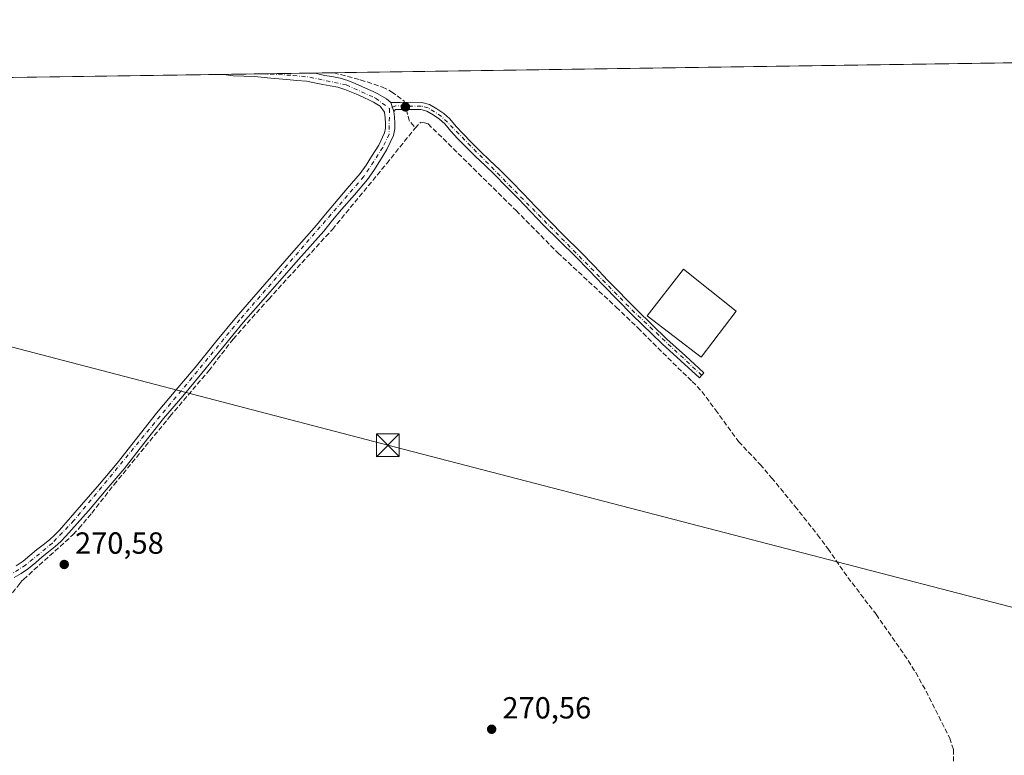
# Model space of a CAD drawing. Units: metres. Extents: x 601430 to 604899, y 4673775 to 4676011.
# Drawn here: x 601882 to 602205, y 4675745 to 4675986 of the extents above; entities that cross this region are included whole.
import ezdxf

# ---------------------------------------------------------------- set-up
doc = ezdxf.new("R2010")
doc.units = ezdxf.units.M
doc.header["$MEASUREMENT"] = 0
doc.linetypes.add('DGN Style 3', pattern=[2.307223458686699, 1.648016756204785, -0.6592067024819142])
doc.linetypes.add('DGN Style 4', pattern=[2.6384748266838614, 1.318413404963828, -0.6592067024819142, 0.001648016756204785, -0.6592067024819142])
for name, color, linetype, lineweight in [('Camino Cxs', 7, 'Continuous', 0), ('Camino eje', 30, 'DGN Style 4', 13), ('Comarca CxS', 21, 'Continuous', 0), ('Comunidad Autónoma CxS', 142, 'Continuous', 0), ('Corriente artificial lineal', 4, 'DGN Style 3', 13), ('Corriente artificial lineal oculto', 135, 'DGN Style 4', 13), ('Cultivos herbáceos CxS', 92, 'Continuous', 0), ('Edificación industrial Cxs', 135, 'Continuous', 13), ('Municipio CxS', 4, 'Continuous', 0), ('Pista no pavimentada Cxs', 111, 'Continuous', 0), ('Pista no pavimentada eje', 91, 'DGN Style 4', 0), ('Provincia CxS', 1, 'Continuous', 0), ('Punto de cota en terreno', 7, 'Continuous', 0), ('Rótulo de punto de cota en terreno', 7, 'Continuous', 0), ('Tendido', 6, 'Continuous', 0), ('Torre de tendido puntual', 7, 'Continuous', 0)]:
    doc.layers.add(name, color=color, linetype=linetype, lineweight=lineweight)
doc.styles.add('Style-Arial', font='txt')

# ---------------------------------------------------------------- blocks, each defined once
blk = doc.blocks.new('5PATER')
at = {"layer": 'Punto de cota en terreno', "linetype": 'Continuous', "lineweight": 0}
h = blk.add_hatch(color=51, dxfattribs=at)
edge = h.paths.add_edge_path()
edge.add_ellipse((0, 0), major_axis=(-0.1095731443231308, -0.1110710700762829), ratio=0.9994222409660322, start_angle=0, end_angle=360)
blk = doc.blocks.new('5TTEND')
at = {"layer": 'Torre de tendido puntual', "color": 7, "linetype": 'Continuous', "lineweight": 0}
for p, q in [((-0.375, 0.3754), (0.375, -0.3746)), ((0.3720000000000001, 0.3784000000000001), (-0.3720000000000001, -0.3776))]:
    blk.add_line(p, q, dxfattribs=at)
at = {"layer": 'Torre de tendido puntual', "color": 7, "linetype": 'Continuous', "lineweight": 0, "flags": 128}
blk.add_lwpolyline([(-0.375, -0.3746), (0.375, -0.3746), (0.375, 0.3754), (-0.375, 0.3754), (-0.3720000000000001, -0.3776)], dxfattribs=at)

msp = doc.modelspace()

# ---------------------------------------------------------------- linework, layer by layer
at = {"layer": 'Camino Cxs', "color": 7, "linetype": 'Continuous', "lineweight": 0, "extrusion": (0.01538189526678012, -0.04567956774129839, 0.9988377117374825), "elevation": -204064.1251295089, "flags": 128}
msp.add_lwpolyline([(2062753.042577649, 4234428.085834508), (2062753.042577649, 4234431.191653254)], dxfattribs=at)
at = {"layer": 'Camino Cxs', "color": 7, "linetype": 'Continuous', "lineweight": 0}
msp.add_polyline3d([(602004.9301000005, 4675955.890100001, 271.8579000000027), (602003.9401000004, 4675958.8301, 272.0075999999972), (602007.0100999996, 4675958.850099999, 272.0022999999928), (602010.5701000001, 4675958.870100001, 272.075800000006), (602014.1201, 4675958.8101, 272.1619000000064), (602016.7100999998, 4675958.120100001, 272.2029999999941), (602019.1201, 4675956.720100001, 272.0436999999947), (602021.3601000002, 4675955.1801, 271.9135999999999), (602023.3701, 4675953.4101, 271.888300000006), (602025.4801000003, 4675950.9901, 271.8257000000012), (602027.6001000004, 4675948.590100001, 271.8393000000069), (602030.4600999998, 4675945.670100001, 271.8254000000015), (602033.3601000002, 4675942.790100001, 271.8888000000007), (602036.5301000001, 4675939.8201, 271.8616000000038), (602039.6700999998, 4675936.8201, 271.857799999998), (602043.5601000005, 4675932.880100001, 272.0093999999954), (602047.4200999998, 4675928.9101, 272.0132000000012), (602051.6001000004, 4675924.5701, 271.9030000000057), (602055.7901, 4675920.2301, 271.7936999999947), (602060.9001000002, 4675915.050100001, 271.7354999999953), (602066.1601, 4675909.890100001, 271.7424000000028), (602070.7301000003, 4675905.190099999, 271.7630000000063), (602075.2200999996, 4675900.470100001, 271.7314000000042), (602084.7801000001, 4675890.690099999, 272.9367000000057), (602094.5900999998, 4675881.200099999, 275.6959000000061), (602100.6501000002, 4675875.6801, 275.2348999999958), (602106.7301000003, 4675870.130100001, 272.0525000000052), (602105.2301000003, 4675868.4901, 271.7593000000052), (602093.0701000001, 4675879.590100001, 273.2641000000003), (602083.2100999998, 4675889.120100001, 272.0837999999931), (602073.6300999997, 4675898.9301, 271.6959999999963), (602069.1300999997, 4675903.6501, 271.7801999999938), (602064.5900999998, 4675908.3201, 271.7998999999982), (602059.3501000004, 4675913.460100001, 271.7988000000041), (602054.1001000004, 4675918.600099999, 271.8557000000001), (602049.9200999998, 4675922.940099999, 271.976999999999), (602045.7301000003, 4675927.280099999, 272.0660000000062), (602041.8800999997, 4675931.2401, 272.0454000000027), (602038.0301000001, 4675935.1501, 271.9098999999987), (602034.9200999998, 4675938.120100001, 271.9725999999937), (602031.7301000003, 4675941.100099999, 271.9465999999957), (602028.7901, 4675944.020099999, 271.9008999999933), (602025.8800999997, 4675946.9901, 271.857999999993), (602023.7100999998, 4675949.440099999, 271.8644000000059), (602021.7001, 4675951.7601, 271.9235000000044), (602019.9200999998, 4675953.3301, 271.9290000000037), (602017.8701, 4675954.7401, 272.0083000000013), (602015.8000999996, 4675955.940099999, 272.0761999999959), (602013.8000999996, 4675956.470100001, 272.069399999993), (602010.5500999996, 4675956.520099999, 272.0008999999991), (602007.0301000001, 4675956.5101, 271.9192000000039), (602005.5000999998, 4675956.5001, 271.8956000000035)], close=True, dxfattribs=at)
msp.add_polyline3d([(602003.9401000004, 4675958.8301, 272.0075999999972), (602007.0100999996, 4675958.850099999, 272.0022999999928), (602010.5701000001, 4675958.870100001, 272.075800000006), (602014.1201, 4675958.8101, 272.1619000000064), (602016.7100999998, 4675958.120100001, 272.2029999999941), (602019.1201, 4675956.720100001, 272.0436999999947), (602021.3601000002, 4675955.1801, 271.9135999999999), (602023.3701, 4675953.4101, 271.888300000006), (602025.4801000003, 4675950.9901, 271.8257000000012), (602027.6001000004, 4675948.590100001, 271.8393000000069), (602030.4600999998, 4675945.670100001, 271.8254000000015), (602033.3601000002, 4675942.790100001, 271.8888000000007), (602036.5301000001, 4675939.8201, 271.8616000000038), (602039.6700999998, 4675936.8201, 271.857799999998), (602043.5601000005, 4675932.880100001, 272.0093999999954), (602047.4200999998, 4675928.9101, 272.0132000000012), (602051.6001000004, 4675924.5701, 271.9030000000057), (602055.7901, 4675920.2301, 271.7936999999947), (602060.9001000002, 4675915.050100001, 271.7354999999953), (602066.1601, 4675909.890100001, 271.7424000000028), (602070.7301000003, 4675905.190099999, 271.7630000000063), (602075.2200999996, 4675900.470100001, 271.7314000000042), (602084.7801000001, 4675890.690099999, 272.9367000000057), (602094.5900999998, 4675881.200099999, 275.6959000000061), (602100.6501000002, 4675875.6801, 275.2348999999958), (602106.7301000003, 4675870.130100001, 272.0525000000052), (602105.2301000003, 4675868.4901, 271.7593000000052), (602093.0701000001, 4675879.590100001, 273.2641000000003), (602083.2100999998, 4675889.120100001, 272.0837999999931), (602073.6300999997, 4675898.9301, 271.6959999999963), (602069.1300999997, 4675903.6501, 271.7801999999938), (602064.5900999998, 4675908.3201, 271.7998999999982), (602059.3501000004, 4675913.460100001, 271.7988000000041), (602054.1001000004, 4675918.600099999, 271.8557000000001), (602049.9200999998, 4675922.940099999, 271.976999999999), (602045.7301000003, 4675927.280099999, 272.0660000000062), (602041.8800999997, 4675931.2401, 272.0454000000027), (602038.0301000001, 4675935.1501, 271.9098999999987), (602034.9200999998, 4675938.120100001, 271.9725999999937), (602031.7301000003, 4675941.100099999, 271.9465999999957), (602028.7901, 4675944.020099999, 271.9008999999933), (602025.8800999997, 4675946.9901, 271.857999999993), (602023.7100999998, 4675949.440099999, 271.8644000000059), (602021.7001, 4675951.7601, 271.9235000000044), (602019.9200999998, 4675953.3301, 271.9290000000037), (602017.8701, 4675954.7401, 272.0083000000013), (602015.8000999996, 4675955.940099999, 272.0761999999959), (602013.8000999996, 4675956.470100001, 272.069399999993), (602010.5500999996, 4675956.520099999, 272.0008999999991), (602007.0301000001, 4675956.5101, 271.9192000000039), (602005.5000999998, 4675956.5001, 271.8956000000035), (602004.9301000005, 4675955.890100001, 271.8579000000027)], dxfattribs=at)
at = {"layer": 'Camino eje', "color": 30, "linetype": 'DGN Style 4', "lineweight": 13}
msp.add_polyline3d([(602105.9801000003, 4675869.3101, 271.9125000000058), (602083.9951, 4675889.905099999, 272.5378999999957), (602020.6401000004, 4675954.255100001, 271.9342999999935), (602016.2550999997, 4675957.030099999, 272.1417999999976), (602013.9600999998, 4675957.640100001, 272.1132999999973), (602005.4901000002, 4675957.670100001, 271.9465000000055), (602003.5767000001, 4675956.786699999, 271.883600000001)], dxfattribs=at)
at = {"layer": 'Comarca CxS', "color": 21, "linetype": 'Continuous', "lineweight": 0, "flags": 128}
msp.add_lwpolyline([(601454.3719344434, 4674280.587217706), (601430.160000754, 4675960.419983237), (602860.3491169952, 4675981.391876275), (603172.5835000358, 4675985.970384685)], dxfattribs=at)
at = {"layer": 'Comunidad Autónoma CxS', "color": 142, "linetype": 'Continuous', "lineweight": 0, "flags": 128}
msp.add_lwpolyline([(601454.3719344434, 4674280.587217706), (601430.160000754, 4675960.419983237), (602860.3491169952, 4675981.391876275), (603172.5835000358, 4675985.970384685)], dxfattribs=at)
at = {"layer": 'Corriente artificial lineal', "color": 4, "linetype": 'DGN Style 3', "lineweight": 13, "extrusion": (-0.0536398070214534, -0.06486510701309037, 0.9964513480320459), "elevation": -335327.0605334636, "flags": 128}
msp.add_lwpolyline([(-2515934.373050129, 3972985.571489699), (-2515931.317584747, 3972983.359319147), (-2515928.799643485, 3972982.87042384), (-2515928.267895335, 3972982.634601619)], dxfattribs=at)
at = {"layer": 'Corriente artificial lineal', "color": 4, "linetype": 'DGN Style 3', "lineweight": 13}
for points in [[(601985.2610999999, 4675968.559800001, 272.2528000000021), (601993.9801000003, 4675966.2501, 272.1851000000024), (602001.2500999998, 4675963.880100001, 272.1640999999945), (602004.2600999996, 4675962.350099999, 272.0927999999985), (602008.3701, 4675959.280099999, 272.0296999999992), (602008.4800000006, 4675958.8584, 272.0323000000063)], [(601882.1924000002, 4675800.9713, 271.6726000000053), (601882.9301000005, 4675801.9001, 271.6202000000048), (601883.4600999998, 4675802.370100001, 271.5866999999998), (601899.7600999996, 4675817.0701, 271.0100999999996), (601901.6201, 4675819.0701, 270.9983999999968), (601905.8501000004, 4675824.140100001, 270.7891999999993), (601913.1700999998, 4675833.470100001, 270.909799999994), (601931.5100999996, 4675855.8101, 271.0010000000038), (601944.2200999996, 4675870.8101, 270.936400000006), (601952.2401000002, 4675881.190099999, 271.0043000000005), (601963.9001000002, 4675894.3301, 270.8871999999974), (601984.8300999999, 4675917.190099999, 271.0283000000054), (602002.6300999997, 4675938.800100001, 271.2746000000043), (602011.9301000005, 4675950.370100001, 271.7287999999971)], [(602011.9301000005, 4675950.370100001, 271.7287999999971), (602013.7301000003, 4675952.270099999, 271.8405000000057), (602015.0000999998, 4675952.190099999, 271.8291999999929), (602016.2100999998, 4675951.800100001, 271.8029999999999), (602045.0900999998, 4675923.390100001, 271.6298999999999), (602058.7600999996, 4675909.520099999, 271.5084999999963), (602077.9801000003, 4675891.6801, 271.398000000001), (602085.1001000004, 4675884.850099999, 271.4421000000002), (602099.7701000003, 4675870.2301, 271.3818000000028), (602102.8901000004, 4675867.3301, 271.4768999999943), (602106.0800999999, 4675864.0101, 271.4119000000064), (602110.5301000001, 4675858.040100001, 271.5899000000064), (602118.1001000004, 4675847.5701, 271.0994000000064), (602125.1700999998, 4675840.100099999, 271.4974999999977), (602128.9401000004, 4675835.710100001, 271.6726999999955), (602136.6101000002, 4675826.390100001, 271.6083000000072), (602144.0201000003, 4675816.9901, 271.4285999999993), (602147.4301000005, 4675812.450099999, 271.6641999999993), (602153.9501, 4675803.020099999, 271.6435999999958), (602163.2200999996, 4675790.920100001, 271.5369999999967), (602172.5000999998, 4675777.6601, 271.2060000000056), (602176.2401000002, 4675771.790100001, 271.4355000000069), (602179.6300999997, 4675765.720100001, 271.3950000000041), (602187.3901000004, 4675750.300100001, 271.7511999999988), (602188.6101000002, 4675746.590100001, 271.8736000000063), (602188.6501000002, 4675742.7501, 271.7440999999963)], [(601666.6568, 4675549.754100001, 272.7027999999991), (601675.2600999996, 4675564.300100001, 271.8834000000061), (601679.1801000005, 4675568.610099999, 271.8592000000062), (601699.2100999998, 4675589.780099999, 271.9147999999986), (601733.9200999998, 4675627.4801, 271.9651000000013), (601752.6601, 4675648.470100001, 271.9113999999972), (601768.6201, 4675666.050100001, 271.8436999999976), (601774.8501000004, 4675673.380100001, 271.9741999999969), (601804.4501, 4675709.8201, 271.9934000000067), (601823.7701000003, 4675731.790100001, 271.9560000000056), (601833.6901000004, 4675744.710100001, 271.883799999996), (601848.6101000002, 4675761.190099999, 271.9916999999987), (601856.2500999998, 4675770.790100001, 271.9177000000054), (601867.9200999998, 4675784.3201, 271.9569999999949), (601876.9101, 4675794.3201, 271.9447999999975), (601882.1924000002, 4675800.9713, 271.6726000000053)]]:
    msp.add_polyline3d(points, dxfattribs=at)
at = {"layer": 'Corriente artificial lineal oculto', "color": 135, "linetype": 'DGN Style 4', "lineweight": 13, "extrusion": (0.005861735053573854, -0.02250168499675393, 0.9997296205647148), "elevation": -101416.1803316728, "flags": 128}
msp.add_lwpolyline([(1761323.370135571, 4372008.722958376), (1761323.370135571, 4372006.301729042)], dxfattribs=at)
at = {"layer": 'Cultivos herbáceos CxS', "color": 92, "linetype": 'Continuous', "lineweight": 0, "extrusion": (0.00154878687291528, 2.271115745731345e-05, 0.9999988003709933), "elevation": 1310.796001702597, "flags": 128}
msp.add_lwpolyline([(601984.117434707, 4675968.531136231), (602350.4544742701, 4675973.903036233)], dxfattribs=at)
at = {"layer": 'Cultivos herbáceos CxS', "color": 92, "linetype": 'Continuous', "lineweight": 0, "extrusion": (-0.002749958150315125, -4.032684009857574e-05, 0.9999962180448072), "elevation": -1571.905940716214, "flags": 128}
msp.add_lwpolyline([(601778.5014855736, 4675965.490612156), (601947.6313253528, 4675967.970812158)], dxfattribs=at)
at = {"layer": 'Cultivos herbáceos CxS', "color": 92, "linetype": 'Continuous', "lineweight": 0, "extrusion": (-0.005453900132165366, -7.999076659324846e-05, 0.9999851241767679), "elevation": -3385.011813506496, "flags": 128}
msp.add_lwpolyline([(601941.6902814987, 4675967.774589954), (601954.2290680633, 4675967.958489954)], dxfattribs=at)
at = {"layer": 'Cultivos herbáceos CxS', "color": 92, "linetype": 'Continuous', "lineweight": 0, "extrusion": (-0.005561680156666916, -8.151661334908866e-05, 0.9999845304147843), "elevation": -3457.026232538285, "flags": 128}
msp.add_lwpolyline([(601953.9010434881, 4675967.948030734), (601970.7808046667, 4675968.195430736)], dxfattribs=at)
at = {"layer": 'Cultivos herbáceos CxS', "color": 92, "linetype": 'Continuous', "lineweight": 0, "extrusion": (-0.01397013720261531, -0.0002048407198454218, 0.9999023918897383), "elevation": -9095.419231344025, "flags": 128}
msp.add_lwpolyline([(601923.6342410648, 4675966.696688906), (601930.3184936425, 4675966.794688907)], dxfattribs=at)
at = {"layer": 'Cultivos herbáceos CxS', "color": 92, "linetype": 'Continuous', "lineweight": 0}
msp.add_polyline3d([(601430.1600000003, 4675960.42, 271.6638999999996), (602386.1391000003, 4675974.438200001, 272.0663999999961)], dxfattribs=at)
at = {"layer": 'Edificación industrial Cxs', "color": 135, "linetype": 'Continuous', "lineweight": 13}
msp.add_polyline3d([(602117.3000999996, 4675890.390100001, 274.4994000000006), (602105.8800999997, 4675875.2501, 275.4131000000052), (602088.0900999998, 4675888.790100001, 275.4652999999962), (602100.0301000001, 4675904.190099999, 274.9100000000035), (602117.3000999996, 4675890.390100001, 274.4994000000006)], dxfattribs=at)
msp.add_3dface([(602117.3000999996, 4675890.390100001, 275.4652999999962), (602105.8800999997, 4675875.2501, 275.4652999999962), (602088.0900999998, 4675888.790100001, 275.4652999999962), (602100.0301000001, 4675904.190099999, 275.4652999999962)], dxfattribs=at)
at = {"layer": 'Municipio CxS', "color": 4, "linetype": 'Continuous', "lineweight": 0, "flags": 128}
msp.add_lwpolyline([(601454.3719344434, 4674280.587217706), (601430.160000754, 4675960.419983237), (602860.3491169952, 4675981.391876275), (603172.5835000358, 4675985.970384685)], dxfattribs=at)
at = {"layer": 'Pista no pavimentada Cxs', "color": 111, "linetype": 'Continuous', "lineweight": 0, "extrusion": (-0.01189755683922123, -0.0001744728025672526, 0.9999292063443787), "elevation": -7705.607238700739, "flags": 128}
msp.add_lwpolyline([(601909.7901059877, 4675966.757151097), (601939.2099891765, 4675967.188551103)], dxfattribs=at)
at = {"layer": 'Pista no pavimentada Cxs', "color": 111, "linetype": 'Continuous', "lineweight": 0, "extrusion": (0.01538189526678012, -0.04567956774129839, 0.9988377117374825), "elevation": -204064.1251295089, "flags": 128}
msp.add_lwpolyline([(2062753.042577649, 4234428.085834508), (2062753.042577649, 4234431.191653254)], dxfattribs=at)
at = {"layer": 'Pista no pavimentada Cxs', "color": 111, "linetype": 'Continuous', "lineweight": 0}
for points in [[(601881.0500999996, 4675806.800100001, 271.5645999999979), (601883.3300999999, 4675808.3101, 271.4094000000041), (601887.7500999998, 4675812.050100001, 271.2287999999971), (601889.8701, 4675813.720100001, 271.1103000000003), (601891.9700999996, 4675815.4001, 271.0047999999952), (601893.6601, 4675816.9101, 270.9566999999952), (601895.2301000003, 4675818.540100001, 270.973800000007), (601898.8901000004, 4675822.640100001, 271.0332999999956), (601902.5000999998, 4675826.780099999, 271.0017999999982), (601908.3601000002, 4675833.610099999, 271.0142000000051), (601914.1601, 4675840.5001, 270.9725000000035), (601920.6501000002, 4675848.7301, 271.0285000000004), (601927.1401000004, 4675856.950099999, 271.020199999999), (601933.4401000004, 4675864.4101, 271.0286000000052), (601939.7500999998, 4675871.850099999, 271.0559000000067), (601946.4901000002, 4675880.220100001, 271.1062999999995), (601953.3201000001, 4675888.5101, 271.1034000000073), (601958.2901, 4675894.190099999, 271.0350000000035), (601971.4301000005, 4675909.2301, 271.0341999999946), (601979.5900999998, 4675918.5801, 270.9477000000043), (601982.5301000001, 4675922.130100001, 270.9651000000013), (601985.4801000003, 4675925.670100001, 270.9922999999981), (601989.7100999998, 4675930.5701, 271.014599999995), (601993.9401000004, 4675935.4801, 271.0620999999956), (601995.9001000002, 4675938.210100001, 271.132700000002), (601997.6901000004, 4675941.0701, 271.1699999999983), (602000.0201000003, 4675944.8201, 271.2311999999947), (602001.9301000005, 4675948.9001, 271.4208000000072), (602002.2001, 4675950.4101, 271.4891999999964), (602002.2100999998, 4675951.920100001, 271.5418999999966), (602002.1700999998, 4675953.780099999, 271.6503999999986), (602001.8601000002, 4675955.640100001, 271.771900000007), (602000.4801000003, 4675957.6501, 271.875199999995), (601998.2801000001, 4675958.9101, 271.928700000004), (601996.8201000001, 4675959.630100001, 271.9714999999997), (601995.3501000004, 4675960.340100001, 272.0187000000006), (601993.2200999996, 4675961.290100001, 272.0783999999985), (601991.0800999999, 4675962.200099999, 272.1073999999935), (601988.8601000002, 4675963.120100001, 272.1057000000001), (601986.5800999999, 4675963.8201, 272.0709999999963), (601984.1300999997, 4675964.280099999, 272.021900000007), (601981.6801000005, 4675964.710100001, 271.9878999999929), (601978.9901000002, 4675965.270099999, 271.9671999999992), (601976.2901, 4675965.7601, 271.972299999994), (601973.0900999998, 4675966.0701, 271.9532999999938), (601969.8901000004, 4675966.3101, 271.9689999999973), (601964.5701000001, 4675966.8201, 272.0527000000002), (601959.2600999996, 4675967.340100001, 272.1064000000042), (601952.2701000003, 4675967.5601, 272.0267000000022), (601949.1594000002, 4675968.030400001, 271.9655999999959), (601978.5772000002, 4675968.461800001, 272.3157000000065), (601979.5800999999, 4675968.280099999, 272.3242000000027), (601982.2600999996, 4675967.720100001, 272.3481000000029), (601984.6700999998, 4675967.290100001, 272.3053999999975), (601987.3101000005, 4675966.800100001, 272.2554999999993), (601989.9001000002, 4675966.0101, 272.2489999999962), (601992.2701000003, 4675965.030099999, 272.2517999999982), (601994.4501, 4675964.090100001, 272.2400999999954), (601996.6300999997, 4675963.120100001, 272.2440999999963), (601998.1601, 4675962.390100001, 272.241399999999), (601999.7200999996, 4675961.620100001, 272.1818999999959), (602002.6101000002, 4675959.960100001, 272.0862999999954), (602003.9401000004, 4675958.8301, 272.0075999999972), (602004.9301000005, 4675955.890100001, 271.8579000000027), (602005.2200999996, 4675954.0601, 271.7816000000021), (602005.2701000003, 4675951.940099999, 271.6986000000034), (602005.2600999996, 4675950.130100001, 271.648199999996), (602004.8800999997, 4675947.960100001, 271.5657999999967), (602002.7200999996, 4675943.360099999, 271.3574999999983), (602000.2901, 4675939.450099999, 271.2508999999991), (601998.4401000004, 4675936.5001, 271.2682000000059), (601996.3400999998, 4675933.590100001, 271.2348999999958), (601992.0301000001, 4675928.5701, 271.2020000000048), (601987.8201000001, 4675923.690099999, 271.2057999999961), (601984.8901000004, 4675920.170100001, 271.0932999999932), (601981.9501, 4675916.630100001, 271.1039000000019), (601973.6401000004, 4675907.300100001, 271.2280000000028), (601960.5000999998, 4675892.2601, 271.2774999999965), (601955.5601000005, 4675886.610099999, 271.315499999997), (601948.7600999996, 4675878.370100001, 271.2727000000014), (601942.0201000003, 4675869.9801, 271.195000000007), (601935.6801000005, 4675862.5101, 271.2014000000054), (601929.4101, 4675855.100099999, 271.0625), (601922.9600999998, 4675846.9101, 271.1765000000014), (601916.4301000005, 4675838.6501, 271.0739999999932), (601910.6001000004, 4675831.710100001, 271.1440000000002), (601904.7200999996, 4675824.860099999, 271.1640000000043), (601901.0900999998, 4675820.700099999, 271.1389999999956), (601897.3800999997, 4675816.540100001, 271.0954000000056), (601895.7001, 4675814.800100001, 271.0472000000009), (601893.8701, 4675813.1601, 271.1174000000028), (601891.6901000004, 4675811.4101, 271.3190000000032), (601889.6101000002, 4675809.770099999, 271.3990000000049), (601887.4401000004, 4675807.940099999, 271.3840999999957), (601885.1001000004, 4675805.950099999, 271.507500000007), (601882.6300999997, 4675804.3301, 271.7443999999959), (601880.4301000005, 4675802.950099999, 271.8986000000005)], [(601881.0500999996, 4675806.800100001, 271.5645999999979), (601883.3300999999, 4675808.3101, 271.4094000000041), (601887.7500999998, 4675812.050100001, 271.2287999999971), (601889.8701, 4675813.720100001, 271.1103000000003), (601891.9700999996, 4675815.4001, 271.0047999999952), (601893.6601, 4675816.9101, 270.9566999999952), (601895.2301000003, 4675818.540100001, 270.973800000007), (601898.8901000004, 4675822.640100001, 271.0332999999956), (601902.5000999998, 4675826.780099999, 271.0017999999982), (601908.3601000002, 4675833.610099999, 271.0142000000051), (601914.1601, 4675840.5001, 270.9725000000035), (601920.6501000002, 4675848.7301, 271.0285000000004), (601927.1401000004, 4675856.950099999, 271.020199999999), (601933.4401000004, 4675864.4101, 271.0286000000052), (601939.7500999998, 4675871.850099999, 271.0559000000067), (601946.4901000002, 4675880.220100001, 271.1062999999995), (601953.3201000001, 4675888.5101, 271.1034000000073), (601958.2901, 4675894.190099999, 271.0350000000035), (601971.4301000005, 4675909.2301, 271.0341999999946), (601979.5900999998, 4675918.5801, 270.9477000000043), (601982.5301000001, 4675922.130100001, 270.9651000000013), (601985.4801000003, 4675925.670100001, 270.9922999999981), (601989.7100999998, 4675930.5701, 271.014599999995), (601993.9401000004, 4675935.4801, 271.0620999999956), (601995.9001000002, 4675938.210100001, 271.132700000002), (601997.6901000004, 4675941.0701, 271.1699999999983), (602000.0201000003, 4675944.8201, 271.2311999999947), (602001.9301000005, 4675948.9001, 271.4208000000072), (602002.2001, 4675950.4101, 271.4891999999964), (602002.2100999998, 4675951.920100001, 271.5418999999966), (602002.1700999998, 4675953.780099999, 271.6503999999986), (602001.8601000002, 4675955.640100001, 271.771900000007), (602000.4801000003, 4675957.6501, 271.875199999995), (601998.2801000001, 4675958.9101, 271.928700000004), (601996.8201000001, 4675959.630100001, 271.9714999999997), (601995.3501000004, 4675960.340100001, 272.0187000000006), (601993.2200999996, 4675961.290100001, 272.0783999999985), (601991.0800999999, 4675962.200099999, 272.1073999999935), (601988.8601000002, 4675963.120100001, 272.1057000000001), (601986.5800999999, 4675963.8201, 272.0709999999963), (601984.1300999997, 4675964.280099999, 272.021900000007), (601981.6801000005, 4675964.710100001, 271.9878999999929), (601978.9901000002, 4675965.270099999, 271.9671999999992), (601976.2901, 4675965.7601, 271.972299999994), (601973.0900999998, 4675966.0701, 271.9532999999938), (601969.8901000004, 4675966.3101, 271.9689999999973), (601964.5701000001, 4675966.8201, 272.0527000000002), (601959.2600999996, 4675967.340100001, 272.1064000000042), (601952.2701000003, 4675967.5601, 272.0267000000022), (601949.1594000002, 4675968.030400001, 271.9655999999959)], [(601978.5772000002, 4675968.461800001, 272.3157000000065), (601979.5800999999, 4675968.280099999, 272.3242000000027), (601982.2600999996, 4675967.720100001, 272.3481000000029), (601984.6700999998, 4675967.290100001, 272.3053999999975), (601987.3101000005, 4675966.800100001, 272.2554999999993), (601989.9001000002, 4675966.0101, 272.2489999999962), (601992.2701000003, 4675965.030099999, 272.2517999999982), (601994.4501, 4675964.090100001, 272.2400999999954), (601996.6300999997, 4675963.120100001, 272.2440999999963), (601998.1601, 4675962.390100001, 272.241399999999), (601999.7200999996, 4675961.620100001, 272.1818999999959), (602002.6101000002, 4675959.960100001, 272.0862999999954), (602003.9401000004, 4675958.8301, 272.0075999999972)], [(602004.9301000005, 4675955.890100001, 271.8579000000027), (602005.2200999996, 4675954.0601, 271.7816000000021), (602005.2701000003, 4675951.940099999, 271.6986000000034), (602005.2600999996, 4675950.130100001, 271.648199999996), (602004.8800999997, 4675947.960100001, 271.5657999999967), (602002.7200999996, 4675943.360099999, 271.3574999999983), (602000.2901, 4675939.450099999, 271.2508999999991), (601998.4401000004, 4675936.5001, 271.2682000000059), (601996.3400999998, 4675933.590100001, 271.2348999999958), (601992.0301000001, 4675928.5701, 271.2020000000048), (601987.8201000001, 4675923.690099999, 271.2057999999961), (601984.8901000004, 4675920.170100001, 271.0932999999932), (601981.9501, 4675916.630100001, 271.1039000000019), (601973.6401000004, 4675907.300100001, 271.2280000000028), (601960.5000999998, 4675892.2601, 271.2774999999965), (601955.5601000005, 4675886.610099999, 271.315499999997), (601948.7600999996, 4675878.370100001, 271.2727000000014), (601942.0201000003, 4675869.9801, 271.195000000007), (601935.6801000005, 4675862.5101, 271.2014000000054), (601929.4101, 4675855.100099999, 271.0625), (601922.9600999998, 4675846.9101, 271.1765000000014), (601916.4301000005, 4675838.6501, 271.0739999999932), (601910.6001000004, 4675831.710100001, 271.1440000000002), (601904.7200999996, 4675824.860099999, 271.1640000000043), (601901.0900999998, 4675820.700099999, 271.1389999999956), (601897.3800999997, 4675816.540100001, 271.0954000000056), (601895.7001, 4675814.800100001, 271.0472000000009), (601893.8701, 4675813.1601, 271.1174000000028), (601891.6901000004, 4675811.4101, 271.3190000000032), (601889.6101000002, 4675809.770099999, 271.3990000000049), (601887.4401000004, 4675807.940099999, 271.3840999999957), (601885.1001000004, 4675805.950099999, 271.507500000007), (601882.6300999997, 4675804.3301, 271.7443999999959), (601880.4301000005, 4675802.950099999, 271.8986000000005)]]:
    msp.add_polyline3d(points, dxfattribs=at)
at = {"layer": 'Pista no pavimentada eje', "color": 91, "linetype": 'DGN Style 4', "lineweight": 0}
for points in [[(601961.6977000004, 4675968.214299999, 272.196100000001), (601971.9373000005, 4675967.715299999, 272.2041000000027), (601977.4401000004, 4675967.110099999, 272.2317000000039), (601989.3800999997, 4675964.565099999, 272.1803999999975), (601999.0000999998, 4675960.265100001, 272.0604000000022), (602003.5767000001, 4675956.786699999, 271.883600000001)], [(602003.5767000001, 4675956.786699999, 271.883600000001), (602003.4051000001, 4675948.4301, 271.4927000000025), (602001.3701, 4675944.090100001, 271.3062000000064), (601995.1401000004, 4675934.5351, 271.1616000000067), (601954.4401000004, 4675887.5601, 271.2437999999966), (601899.9901000002, 4675821.670100001, 271.1037000000069), (601892.9200999998, 4675814.280099999, 271.0837000000029), (601884.2150999998, 4675807.130100001, 271.4851000000053), (601879.5751, 4675804.145099999, 271.8076000000001), (601875.0900999998, 4675799.920100001, 272.0889000000025), (601863.2600999996, 4675782.8851, 272.1394), (601829.7751000002, 4675744.815099999, 272.1493000000046), (601815.4751000004, 4675726.225099999, 272.0436000000045), (601808.1001000004, 4675717.6501, 272.1346000000049), (601748.3251, 4675648.7601, 271.9538999999932), (601712.5500999996, 4675608.905099999, 272.1450000000041), (601671.3800999997, 4675564.340100001, 272.0749000000069), (601667.9751000004, 4675559.8851, 272.4184999999998), (601666.6700999998, 4675555.2501, 272.646900000007), (601662.6337000001, 4675549.115499999, 272.9714999999997)]]:
    msp.add_polyline3d(points, dxfattribs=at)
at = {"layer": 'Provincia CxS', "color": 1, "linetype": 'Continuous', "lineweight": 0, "flags": 128}
msp.add_lwpolyline([(601454.3719344434, 4674280.587217706), (601430.160000754, 4675960.419983237), (602860.3491169952, 4675981.391876275), (603172.5835000358, 4675985.970384685)], dxfattribs=at)
at = {"layer": 'Tendido', "color": 6, "linetype": 'Continuous', "lineweight": 0}
msp.add_polyline3d([(604883.0050999997, 4675042.274599999, 270.9018000000069), (604839.8732000003, 4675057.783, 273.9845999999961), (604599.8957000002, 4675144.301999999, 276.0488999999943), (604438.6317999996, 4675202.245800001, 277.7112999999954), (604292.8460999997, 4675255.162599999, 276.4075000000012), (604100.3613, 4675304.639799999, 276.2326999999932), (603901.2620000001, 4675355.704500001, 276.2841999999946), (603680.9959000006, 4675412.9869, 276.5607000000018), (603475.9434000002, 4675466.035900001, 273.7182999999932), (603271.1555000005, 4675518.820400001, 274.6760000000068), (603099.5729, 4675563.402799999, 274.1977000000043), (602842.6618999997, 4675629.284200001, 278.7664999999979), (602640.1229999998, 4675681.9364, 275.2284999999974), (602437.9808999998, 4675734.456300001, 275.7369000000036), (602235.5743000006, 4675786.050100001, 274.6267999999982), (602003.0050999997, 4675846.375200001, 275.0985999999975), (601795.4390000004, 4675900.482600001, 273.2102000000014), (601584.0365000004, 4675954.3255, 274.8315000000002), (601553.4468, 4675962.227800001, 271.7621000000072)], dxfattribs=at)

# ---------------------------------------------------------------- block references
at = {"layer": 'Punto de cota en terreno', "color": 7, "linetype": 'Continuous', "lineweight": 0, "xscale": 10, "yscale": 10, "zscale": 10}
for p in [(602008.7800000003, 4675957.369999999, 271.75), (601896.8099999996, 4675807.26, 270.5800000000018), (602037.0700000003, 4675753.210000001, 270.5599999999977)]:
    msp.add_blockref('5PATER', p, dxfattribs=at)
at = {"layer": 'Torre de tendido puntual', "color": 7, "linetype": 'Continuous', "lineweight": 0, "xscale": 10, "yscale": 10, "zscale": 10}
msp.add_blockref('5TTEND', (602003.0050999997, 4675846.375200001, 275.0985999999975), dxfattribs=at)

# ---------------------------------------------------------------- texts
at = {"layer": 'Rótulo de punto de cota en terreno', "color": 7, "linetype": 'Continuous', "lineweight": 0, "style": 'Style-Arial'}
for s, p in [('270,58', (601900.3378, 4675810.787799999)), ('270,56', (602040.5977999996, 4675756.7378))]:
    msp.add_text(s, height=7.000000000000002, dxfattribs=at).set_placement(p)

doc.saveas('drawing.dxf')
